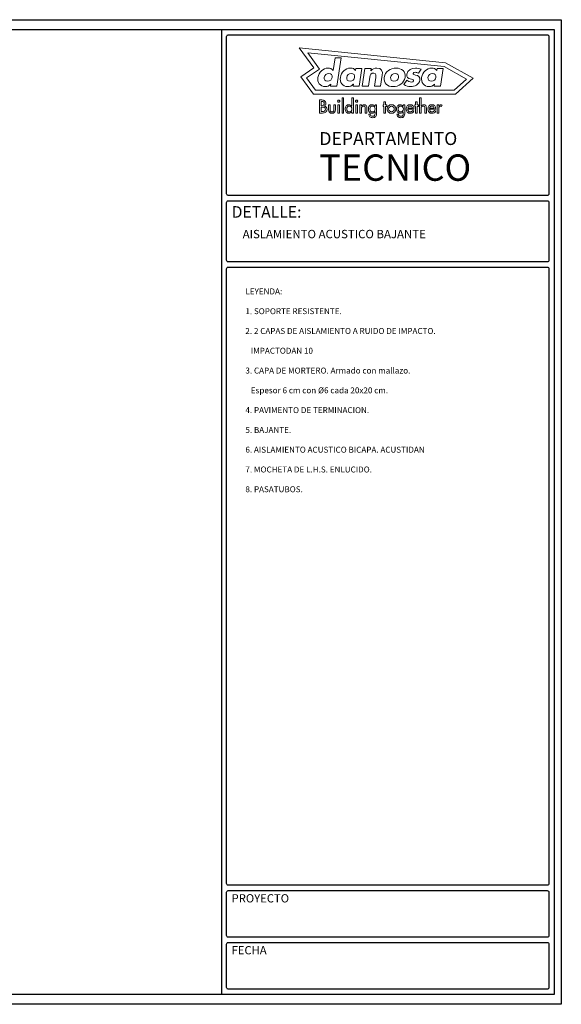
# Model space of a CAD drawing. Extents: x -56 to 364, y -68 to 230.
# Drawn here: x 199 to 364, y -68 to 230 of the extents above; entities that cross this region are included whole.
import ezdxf

# ---------------------------------------------------------------- set-up
doc = ezdxf.new("R2010")
doc.units = 0
doc.header["$LTSCALE"] = 15
doc.header["$MEASUREMENT"] = 0
doc.linetypes.add('CONTINUA', pattern=[0])
doc.layers.get('0').update_dxf_attribs({"linetype": 'CONTINUOUS'})
doc.layers.add('00 Auxiliar', color=3, linetype='CONTINUOUS', plot=False)
doc.layers.add('01 Seccion', color=7, linetype='CONTINUOUS', lineweight=9)
doc.layers.add('Layer 1', color=7, linetype='CONTINUOUS')
doc.styles.add('ROMANS', font='romans', dxfattribs={"height": 1.78})

# ---------------------------------------------------------------- blocks, each defined once
blk = doc.blocks.new('DANOSA_building')
at = {"layer": 'Layer 1', "lineweight": 0}
for points in [[(81.53, 9.96), (6.63, 9.96), (0, 19.03), (6.94, 23.73), (-0.81, 34.28), (76.22, 26.43), (90.85, 18.3), (81.53, 9.96)], [(22.55, 7.94), (22.55, 0), (21.72, 0), (21.72, 7.94), (22.55, 7.94)], [(44.58, 3.51), (44.58, 0), (43.76, 0), (43.76, 3.51), (43.31, 3.51), (43.31, 4.28), (43.76, 4.28), (43.76, 5.92), (44.58, 5.92), (44.58, 4.28), (45.39, 4.28), (45.39, 3.51), (44.58, 3.51)], [(61.27, 3.51), (61.27, 0), (60.45, 0), (60.45, 3.51), (60, 3.51), (60, 4.28), (60.45, 4.28), (60.45, 5.92), (61.27, 5.92), (61.27, 4.28), (62.07, 4.28), (62.07, 3.51), (61.27, 3.51)], [(20.37, 4.28), (20.37, 0), (19.54, 0), (19.54, 4.28), (20.37, 4.28)], [(29.81, 4.28), (29.81, 0), (28.99, 0), (28.99, 4.28), (29.81, 4.28)]]:
    blk.add_lwpolyline(points, dxfattribs=at)
blk.add_lwpolyline([(80.74, 12.09), (7.66, 12.09), (2.94, 18.51), (9.91, 23.17), (3.67, 31.71), (75.56, 24.44), (87.26, 17.9)], close=True, dxfattribs=at)
for points, knots in [([(15.68, 14.22), (15.68, 14.22), (18.93, 14.22), (18.93, 14.22), (18.93, 14.22), (21.27, 29.02), (21.27, 29.02), (21.27, 29.02), (18.03, 29.02), (18.03, 29.02), (18.03, 29.02), (16.99, 22.47), (16.99, 22.47), (16.44, 23.27), (15.4, 23.67), (14.34, 23.67), (11.63, 23.67), (9.41, 21.42), (8.99, 18.8), (8.57, 16.18), (10.12, 13.91), (12.83, 13.91), (13.9, 13.91), (15.09, 14.32), (15.81, 15.23), (15.81, 15.23), (15.84, 15.23), (15.84, 15.23), (15.84, 15.23), (15.68, 14.22), (15.68, 14.22)], [0, 0, 0, 0, 1, 1, 1, 2, 2, 2, 3, 3, 3, 4, 4, 4, 5, 5, 5, 6, 6, 6, 7, 7, 7, 8, 8, 8, 9, 9, 9, 10, 10, 10, 10]), ([(14.75, 20.85), (16.07, 20.85), (16.69, 19.9), (16.51, 18.78), (16.33, 17.62), (15.42, 16.73), (14.1, 16.73), (12.78, 16.73), (12.16, 17.62), (12.34, 18.78), (12.52, 19.9), (13.43, 20.85), (14.75, 20.85)], [0, 0, 0, 0, 1, 1, 1, 2, 2, 2, 3, 3, 3, 4, 4, 4, 4]), ([(32.22, 23.37), (32.22, 23.37), (28.97, 23.37), (28.97, 23.37), (28.97, 23.37), (28.83, 22.47), (28.83, 22.47), (28.28, 23.28), (27.24, 23.67), (26.19, 23.67), (23.48, 23.67), (21.25, 21.42), (20.83, 18.8), (20.42, 16.18), (21.97, 13.91), (24.68, 13.91), (25.75, 13.91), (26.94, 14.32), (27.65, 15.23), (27.65, 15.23), (27.69, 15.23), (27.69, 15.23), (27.69, 15.23), (27.52, 14.22), (27.52, 14.22), (27.52, 14.22), (30.77, 14.22), (30.77, 14.22), (30.77, 14.22), (32.22, 23.37), (32.22, 23.37)], [0, 0, 0, 0, 1, 1, 1, 2, 2, 2, 3, 3, 3, 4, 4, 4, 5, 5, 5, 6, 6, 6, 7, 7, 7, 8, 8, 8, 9, 9, 9, 10, 10, 10, 10]), ([(26.6, 20.85), (27.92, 20.85), (28.53, 19.91), (28.36, 18.78), (28.17, 17.62), (27.26, 16.73), (25.94, 16.73), (24.62, 16.73), (24, 17.62), (24.18, 18.78), (24.36, 19.91), (25.28, 20.85), (26.6, 20.85)], [0, 0, 0, 0, 1, 1, 1, 2, 2, 2, 3, 3, 3, 4, 4, 4, 4]), ([(37.05, 23.37), (37.05, 23.37), (33.81, 23.37), (33.81, 23.37), (33.81, 23.37), (32.36, 14.22), (32.36, 14.22), (32.36, 14.22), (35.6, 14.22), (35.6, 14.22), (35.6, 14.22), (36.35, 18.96), (36.35, 18.96), (36.54, 20.1), (37.06, 21.08), (38.38, 21.08), (39.99, 21.08), (39.6, 19.55), (39.47, 18.67), (39.47, 18.67), (38.76, 14.22), (38.76, 14.22), (38.76, 14.22), (42.01, 14.22), (42.01, 14.22), (42.01, 14.22), (42.9, 19.87), (42.9, 19.87), (43.26, 22.12), (42.52, 23.67), (40.06, 23.67), (38.79, 23.67), (37.83, 23.29), (36.9, 22.19), (36.9, 22.19), (36.87, 22.19), (36.87, 22.19), (36.87, 22.19), (37.05, 23.37), (37.05, 23.37)], [0, 0, 0, 0, 1, 1, 1, 2, 2, 2, 3, 3, 3, 4, 4, 4, 5, 5, 5, 6, 6, 6, 7, 7, 7, 8, 8, 8, 9, 9, 9, 10, 10, 10, 11, 11, 11, 12, 12, 12, 13, 13, 13, 13]), ([(50.19, 23.67), (47.25, 23.67), (44.4, 21.9), (43.9, 18.78), (43.41, 15.66), (45.72, 13.91), (48.65, 13.91), (51.59, 13.91), (54.44, 15.68), (54.93, 18.78), (55.42, 21.9), (53.13, 23.67), (50.19, 23.67)], [0, 0, 0, 0, 1, 1, 1, 2, 2, 2, 3, 3, 3, 4, 4, 4, 4]), ([(49.74, 20.85), (51.06, 20.85), (51.68, 19.91), (51.5, 18.78), (51.32, 17.62), (50.41, 16.73), (49.09, 16.73), (47.77, 16.73), (47.14, 17.62), (47.33, 18.78), (47.51, 19.91), (48.42, 20.85), (49.74, 20.85)], [0, 0, 0, 0, 1, 1, 1, 2, 2, 2, 3, 3, 3, 4, 4, 4, 4]), ([(63.35, 23.08), (62.47, 23.51), (61.46, 23.67), (60.43, 23.67), (58.43, 23.67), (56.24, 22.67), (55.89, 20.42), (55.62, 18.78), (56.56, 18.28), (57.54, 18.02), (58.51, 17.75), (59.52, 17.71), (59.41, 17), (59.33, 16.5), (58.69, 16.3), (58.28, 16.3), (57.48, 16.3), (56.45, 16.77), (55.86, 17.23), (55.86, 17.23), (54.33, 14.97), (54.33, 14.97), (55.32, 14.29), (56.55, 13.91), (57.85, 13.91), (59.97, 13.91), (62.32, 14.91), (62.7, 17.32), (62.97, 19.01), (61.95, 19.73), (60.48, 20.03), (60.04, 20.12), (59.04, 20.21), (59.14, 20.83), (59.22, 21.3), (59.88, 21.46), (60.26, 21.46), (60.81, 21.46), (61.48, 21.28), (61.93, 21.01), (61.93, 21.01), (63.35, 23.08), (63.35, 23.08)], [0, 0, 0, 0, 1, 1, 1, 2, 2, 2, 3, 3, 3, 4, 4, 4, 5, 5, 5, 6, 6, 6, 7, 7, 7, 8, 8, 8, 9, 9, 9, 10, 10, 10, 11, 11, 11, 12, 12, 12, 13, 13, 13, 14, 14, 14, 14]), ([(75.03, 23.37), (75.03, 23.37), (71.79, 23.37), (71.79, 23.37), (71.79, 23.37), (71.65, 22.47), (71.65, 22.47), (71.09, 23.28), (70.05, 23.67), (69, 23.67), (66.29, 23.67), (64.06, 21.42), (63.65, 18.8), (63.23, 16.18), (64.78, 13.91), (67.49, 13.91), (68.56, 13.91), (69.75, 14.32), (70.46, 15.23), (70.46, 15.23), (70.5, 15.23), (70.5, 15.23), (70.5, 15.23), (70.34, 14.22), (70.34, 14.22), (70.34, 14.22), (73.58, 14.22), (73.58, 14.22), (73.58, 14.22), (75.03, 23.37), (75.03, 23.37)], [0, 0, 0, 0, 1, 1, 1, 2, 2, 2, 3, 3, 3, 4, 4, 4, 5, 5, 5, 6, 6, 6, 7, 7, 7, 8, 8, 8, 9, 9, 9, 10, 10, 10, 10]), ([(69.41, 20.85), (70.73, 20.85), (71.35, 19.91), (71.17, 18.78), (70.98, 17.62), (70.08, 16.73), (68.76, 16.73), (67.44, 16.73), (66.81, 17.62), (66.99, 18.78), (67.17, 19.91), (68.09, 20.85), (69.41, 20.85)], [0, 0, 0, 0, 1, 1, 1, 2, 2, 2, 3, 3, 3, 4, 4, 4, 4]), ([(9.8, 0), (9.8, 0), (9.8, 6.9), (9.8, 6.9), (9.8, 6.9), (10.64, 6.9), (10.64, 6.9), (10.99, 6.9), (11.31, 6.87), (11.59, 6.82), (11.87, 6.76), (12.14, 6.67), (12.38, 6.54), (12.63, 6.41), (12.82, 6.21), (12.96, 5.95), (13.1, 5.69), (13.16, 5.38), (13.16, 5.01), (13.16, 4.74), (13.1, 4.49), (12.96, 4.23), (12.83, 3.98), (12.65, 3.8), (12.42, 3.7), (12.42, 3.7), (12.42, 3.68), (12.42, 3.68), (12.82, 3.61), (13.15, 3.4), (13.41, 3.06), (13.67, 2.72), (13.81, 2.35), (13.81, 1.93), (13.81, 1.28), (13.57, 0.8), (13.11, 0.48), (12.65, 0.16), (12.08, 0), (11.41, 0), (11.41, 0), (9.8, 0), (9.8, 0)], [0, 0, 0, 0, 1, 1, 1, 2, 2, 2, 3, 3, 3, 4, 4, 4, 5, 5, 5, 6, 6, 6, 7, 7, 7, 8, 8, 8, 9, 9, 9, 10, 10, 10, 11, 11, 11, 12, 12, 12, 13, 13, 13, 14, 14, 14, 14]), ([(10.66, 6.13), (10.66, 6.13), (10.66, 3.84), (10.66, 3.84), (10.66, 3.84), (10.88, 3.84), (10.88, 3.84), (11.35, 3.84), (11.72, 3.92), (11.98, 4.08), (12.23, 4.24), (12.36, 4.55), (12.36, 5), (12.36, 5.44), (12.23, 5.74), (11.98, 5.9), (11.73, 6.05), (11.37, 6.13), (10.9, 6.13), (10.9, 6.13), (10.66, 6.13), (10.66, 6.13)], [0, 0, 0, 0, 1, 1, 1, 2, 2, 2, 3, 3, 3, 4, 4, 4, 5, 5, 5, 6, 6, 6, 7, 7, 7, 7]), ([(20.52, 6.24), (20.52, 6.09), (20.47, 5.96), (20.36, 5.85), (20.25, 5.74), (20.11, 5.68), (19.96, 5.68), (19.8, 5.68), (19.66, 5.74), (19.55, 5.85), (19.44, 5.96), (19.39, 6.09), (19.39, 6.24), (19.39, 6.4), (19.44, 6.54), (19.55, 6.65), (19.66, 6.76), (19.8, 6.82), (19.96, 6.82), (20.11, 6.82), (20.25, 6.76), (20.36, 6.65), (20.47, 6.54), (20.52, 6.4), (20.52, 6.24)], [0, 0, 0, 0, 1, 1, 1, 2, 2, 2, 3, 3, 3, 4, 4, 4, 5, 5, 5, 6, 6, 6, 7, 7, 7, 8, 8, 8, 8]), ([(26.91, 0), (26.91, 0), (26.91, 0.67), (26.91, 0.67), (26.91, 0.67), (26.89, 0.67), (26.89, 0.67), (26.72, 0.42), (26.51, 0.22), (26.26, 0.07), (26, -0.07), (25.73, -0.15), (25.44, -0.15), (24.8, -0.15), (24.3, 0.08), (23.94, 0.53), (23.57, 0.97), (23.39, 1.52), (23.39, 2.17), (23.39, 2.78), (23.57, 3.31), (23.95, 3.75), (24.32, 4.19), (24.8, 4.41), (25.4, 4.41), (26.02, 4.41), (26.52, 4.13), (26.89, 3.57), (26.89, 3.57), (26.91, 3.57), (26.91, 3.57), (26.91, 3.57), (26.91, 7.94), (26.91, 7.94), (26.91, 7.94), (27.74, 7.94), (27.74, 7.94), (27.74, 7.94), (27.74, 0), (27.74, 0), (27.74, 0), (26.91, 0), (26.91, 0)], [0, 0, 0, 0, 1, 1, 1, 2, 2, 2, 3, 3, 3, 4, 4, 4, 5, 5, 5, 6, 6, 6, 7, 7, 7, 8, 8, 8, 9, 9, 9, 10, 10, 10, 11, 11, 11, 12, 12, 12, 13, 13, 13, 14, 14, 14, 14]), ([(29.97, 6.24), (29.97, 6.09), (29.91, 5.96), (29.8, 5.85), (29.69, 5.74), (29.56, 5.68), (29.4, 5.68), (29.24, 5.68), (29.11, 5.74), (29, 5.85), (28.89, 5.96), (28.83, 6.09), (28.83, 6.24), (28.83, 6.4), (28.89, 6.54), (29, 6.65), (29.11, 6.76), (29.24, 6.82), (29.4, 6.82), (29.56, 6.82), (29.69, 6.76), (29.8, 6.65), (29.91, 6.54), (29.97, 6.4), (29.97, 6.24)], [0, 0, 0, 0, 1, 1, 1, 2, 2, 2, 3, 3, 3, 4, 4, 4, 5, 5, 5, 6, 6, 6, 7, 7, 7, 8, 8, 8, 8]), ([(62.52, 7.94), (62.52, 7.94), (63.35, 7.94), (63.35, 7.94), (63.35, 7.94), (63.35, 3.71), (63.35, 3.71), (63.35, 3.71), (63.36, 3.71), (63.36, 3.71), (63.49, 3.93), (63.67, 4.11), (63.9, 4.23), (64.14, 4.35), (64.39, 4.41), (64.65, 4.41), (65.22, 4.41), (65.61, 4.25), (65.84, 3.92), (66.06, 3.59), (66.17, 3.13), (66.17, 2.55), (66.17, 2.55), (66.17, 0), (66.17, 0), (66.17, 0), (65.35, 0), (65.35, 0), (65.35, 0), (65.35, 2.45), (65.35, 2.45), (65.35, 2.87), (65.29, 3.18), (65.17, 3.38), (65.05, 3.58), (64.8, 3.68), (64.41, 3.68), (64.24, 3.68), (64.09, 3.66), (63.96, 3.62), (63.83, 3.57), (63.73, 3.5), (63.66, 3.41), (63.58, 3.31), (63.52, 3.21), (63.48, 3.13), (63.43, 3.04), (63.4, 2.91), (63.38, 2.75), (63.36, 2.59), (63.35, 2.46), (63.35, 2.37), (63.35, 2.28), (63.35, 2.14), (63.35, 1.97), (63.35, 1.97), (63.35, 0), (63.35, 0), (63.35, 0), (62.52, 0), (62.52, 0), (62.52, 0), (62.52, 7.94), (62.52, 7.94)], [0, 0, 0, 0, 1, 1, 1, 2, 2, 2, 3, 3, 3, 4, 4, 4, 5, 5, 5, 6, 6, 6, 7, 7, 7, 8, 8, 8, 9, 9, 9, 10, 10, 10, 11, 11, 11, 12, 12, 12, 13, 13, 13, 14, 14, 14, 15, 15, 15, 16, 16, 16, 17, 17, 17, 18, 18, 18, 19, 19, 19, 20, 20, 20, 21, 21, 21, 21]), ([(10.66, 3.16), (10.66, 3.16), (10.66, 0.77), (10.66, 0.77), (10.66, 0.77), (11.32, 0.77), (11.32, 0.77), (12.4, 0.77), (12.95, 1.17), (12.95, 1.99), (12.95, 2.22), (12.89, 2.42), (12.78, 2.58), (12.68, 2.74), (12.53, 2.86), (12.35, 2.94), (12.17, 3.02), (11.98, 3.07), (11.79, 3.11), (11.6, 3.14), (11.4, 3.16), (11.19, 3.16), (11.19, 3.16), (10.66, 3.16), (10.66, 3.16)], [0, 0, 0, 0, 1, 1, 1, 2, 2, 2, 3, 3, 3, 4, 4, 4, 5, 5, 5, 6, 6, 6, 7, 7, 7, 8, 8, 8, 8]), ([(14.64, 4.28), (14.64, 4.28), (15.46, 4.28), (15.46, 4.28), (15.46, 4.28), (15.46, 1.91), (15.46, 1.91), (15.46, 1.52), (15.53, 1.2), (15.68, 0.97), (15.82, 0.74), (16.08, 0.62), (16.45, 0.62), (16.82, 0.62), (17.08, 0.74), (17.22, 0.97), (17.37, 1.2), (17.44, 1.52), (17.44, 1.91), (17.44, 1.91), (17.44, 4.28), (17.44, 4.28), (17.44, 4.28), (18.26, 4.28), (18.26, 4.28), (18.26, 4.28), (18.26, 1.82), (18.26, 1.82), (18.26, 1.21), (18.11, 0.73), (17.81, 0.38), (17.52, 0.03), (17.06, -0.15), (16.45, -0.15), (15.84, -0.15), (15.39, 0.03), (15.09, 0.38), (14.79, 0.73), (14.64, 1.21), (14.64, 1.82), (14.64, 1.82), (14.64, 4.28), (14.64, 4.28)], [0, 0, 0, 0, 1, 1, 1, 2, 2, 2, 3, 3, 3, 4, 4, 4, 5, 5, 5, 6, 6, 6, 7, 7, 7, 8, 8, 8, 9, 9, 9, 10, 10, 10, 11, 11, 11, 12, 12, 12, 13, 13, 13, 14, 14, 14, 14]), ([(25.57, 0.59), (26, 0.59), (26.34, 0.74), (26.59, 1.03), (26.83, 1.33), (26.96, 1.7), (26.96, 2.14), (26.96, 2.57), (26.83, 2.94), (26.58, 3.24), (26.33, 3.53), (25.99, 3.68), (25.57, 3.68), (25.16, 3.68), (24.83, 3.53), (24.58, 3.23), (24.33, 2.92), (24.21, 2.56), (24.21, 2.14), (24.21, 1.71), (24.33, 1.35), (24.58, 1.04), (24.82, 0.74), (25.15, 0.59), (25.57, 0.59)], [0, 0, 0, 0, 1, 1, 1, 2, 2, 2, 3, 3, 3, 4, 4, 4, 5, 5, 5, 6, 6, 6, 7, 7, 7, 8, 8, 8, 8]), ([(31.95, 4.28), (31.95, 4.28), (31.95, 3.71), (31.95, 3.71), (31.95, 3.71), (31.97, 3.71), (31.97, 3.71), (32.09, 3.93), (32.27, 4.11), (32.51, 4.23), (32.74, 4.35), (32.99, 4.41), (33.26, 4.41), (33.82, 4.41), (34.22, 4.25), (34.44, 3.92), (34.67, 3.59), (34.78, 3.13), (34.78, 2.55), (34.78, 2.55), (34.78, 0), (34.78, 0), (34.78, 0), (33.96, 0), (33.96, 0), (33.96, 0), (33.96, 2.45), (33.96, 2.45), (33.96, 2.87), (33.9, 3.18), (33.78, 3.38), (33.66, 3.58), (33.41, 3.68), (33.02, 3.68), (32.84, 3.68), (32.7, 3.66), (32.57, 3.62), (32.44, 3.57), (32.34, 3.5), (32.27, 3.41), (32.19, 3.31), (32.13, 3.21), (32.09, 3.13), (32.04, 3.04), (32.01, 2.91), (31.99, 2.75), (31.97, 2.59), (31.96, 2.46), (31.96, 2.37), (31.95, 2.28), (31.95, 2.14), (31.95, 1.97), (31.95, 1.97), (31.95, 0), (31.95, 0), (31.95, 0), (31.13, 0), (31.13, 0), (31.13, 0), (31.13, 4.28), (31.13, 4.28), (31.13, 4.28), (31.95, 4.28), (31.95, 4.28)], [0, 0, 0, 0, 1, 1, 1, 2, 2, 2, 3, 3, 3, 4, 4, 4, 5, 5, 5, 6, 6, 6, 7, 7, 7, 8, 8, 8, 9, 9, 9, 10, 10, 10, 11, 11, 11, 12, 12, 12, 13, 13, 13, 14, 14, 14, 15, 15, 15, 16, 16, 16, 17, 17, 17, 18, 18, 18, 19, 19, 19, 20, 20, 20, 21, 21, 21, 21]), ([(39.93, 4.28), (39.93, 4.28), (39.93, 0.08), (39.93, 0.08), (39.93, -0.73), (39.77, -1.35), (39.47, -1.79), (39.16, -2.23), (38.62, -2.45), (37.84, -2.45), (37.23, -2.45), (36.74, -2.28), (36.36, -1.93), (35.97, -1.58), (35.78, -1.11), (35.77, -0.51), (35.77, -0.51), (36.59, -0.51), (36.59, -0.51), (36.59, -0.89), (36.71, -1.19), (36.95, -1.4), (37.18, -1.61), (37.49, -1.72), (37.88, -1.72), (38.35, -1.72), (38.67, -1.58), (38.84, -1.31), (39.02, -1.03), (39.1, -0.65), (39.1, -0.15), (39.1, -0.15), (39.1, 0.67), (39.1, 0.67), (39.1, 0.67), (39.08, 0.67), (39.08, 0.67), (38.91, 0.42), (38.7, 0.22), (38.45, 0.07), (38.19, -0.07), (37.92, -0.15), (37.63, -0.15), (36.99, -0.15), (36.49, 0.08), (36.13, 0.53), (35.76, 0.97), (35.58, 1.52), (35.58, 2.17), (35.58, 2.78), (35.76, 3.31), (36.14, 3.75), (36.51, 4.19), (36.99, 4.41), (37.59, 4.41), (38.22, 4.41), (38.72, 4.12), (39.08, 3.55), (39.08, 3.55), (39.1, 3.55), (39.1, 3.55), (39.1, 3.55), (39.1, 4.28), (39.1, 4.28), (39.1, 4.28), (39.93, 4.28), (39.93, 4.28)], [0, 0, 0, 0, 1, 1, 1, 2, 2, 2, 3, 3, 3, 4, 4, 4, 5, 5, 5, 6, 6, 6, 7, 7, 7, 8, 8, 8, 9, 9, 9, 10, 10, 10, 11, 11, 11, 12, 12, 12, 13, 13, 13, 14, 14, 14, 15, 15, 15, 16, 16, 16, 17, 17, 17, 18, 18, 18, 19, 19, 19, 20, 20, 20, 21, 21, 21, 22, 22, 22, 22]), ([(37.76, 0.59), (38.19, 0.59), (38.53, 0.74), (38.78, 1.03), (39.02, 1.33), (39.15, 1.7), (39.15, 2.14), (39.15, 2.57), (39.02, 2.94), (38.77, 3.24), (38.52, 3.53), (38.18, 3.68), (37.76, 3.68), (37.35, 3.68), (37.02, 3.53), (36.77, 3.23), (36.53, 2.92), (36.4, 2.56), (36.4, 2.14), (36.4, 1.71), (36.52, 1.35), (36.77, 1.04), (37.01, 0.74), (37.34, 0.59), (37.76, 0.59)], [0, 0, 0, 0, 1, 1, 1, 2, 2, 2, 3, 3, 3, 4, 4, 4, 5, 5, 5, 6, 6, 6, 7, 7, 7, 8, 8, 8, 8]), ([(46.11, 3.75), (46.56, 4.19), (47.1, 4.41), (47.74, 4.41), (48.38, 4.41), (48.92, 4.19), (49.37, 3.75), (49.81, 3.31), (50.03, 2.77), (50.03, 2.13), (50.03, 1.49), (49.81, 0.95), (49.37, 0.51), (48.92, 0.07), (48.38, -0.15), (47.74, -0.15), (47.1, -0.15), (46.56, 0.07), (46.12, 0.51), (45.67, 0.95), (45.45, 1.49), (45.45, 2.13), (45.45, 2.77), (45.67, 3.31), (46.11, 3.75)], [0, 0, 0, 0, 1, 1, 1, 2, 2, 2, 3, 3, 3, 4, 4, 4, 5, 5, 5, 6, 6, 6, 7, 7, 7, 8, 8, 8, 8]), ([(46.28, 2.13), (46.28, 1.73), (46.42, 1.38), (46.71, 1.08), (46.99, 0.79), (47.34, 0.64), (47.74, 0.64), (48.14, 0.64), (48.49, 0.79), (48.78, 1.08), (49.06, 1.38), (49.21, 1.73), (49.21, 2.13), (49.21, 2.54), (49.06, 2.89), (48.78, 3.18), (48.49, 3.48), (48.14, 3.63), (47.74, 3.63), (47.34, 3.63), (46.99, 3.48), (46.71, 3.18), (46.42, 2.89), (46.28, 2.54), (46.28, 2.13)], [0, 0, 0, 0, 1, 1, 1, 2, 2, 2, 3, 3, 3, 4, 4, 4, 5, 5, 5, 6, 6, 6, 7, 7, 7, 8, 8, 8, 8]), ([(54.79, 4.28), (54.79, 4.28), (54.79, 0.08), (54.79, 0.08), (54.79, -0.73), (54.64, -1.35), (54.33, -1.79), (54.03, -2.23), (53.48, -2.45), (52.7, -2.45), (52.1, -2.45), (51.6, -2.28), (51.22, -1.93), (50.84, -1.58), (50.64, -1.11), (50.63, -0.51), (50.63, -0.51), (51.46, -0.51), (51.46, -0.51), (51.46, -0.89), (51.58, -1.19), (51.81, -1.4), (52.04, -1.61), (52.36, -1.72), (52.74, -1.72), (53.21, -1.72), (53.53, -1.58), (53.7, -1.31), (53.88, -1.03), (53.97, -0.65), (53.97, -0.15), (53.97, -0.15), (53.97, 0.67), (53.97, 0.67), (53.97, 0.67), (53.95, 0.67), (53.95, 0.67), (53.78, 0.42), (53.56, 0.22), (53.31, 0.07), (53.06, -0.07), (52.78, -0.15), (52.49, -0.15), (51.86, -0.15), (51.36, 0.08), (50.99, 0.53), (50.62, 0.97), (50.44, 1.52), (50.44, 2.17), (50.44, 2.78), (50.63, 3.31), (51, 3.75), (51.37, 4.19), (51.86, 4.41), (52.45, 4.41), (53.08, 4.41), (53.58, 4.12), (53.95, 3.55), (53.95, 3.55), (53.97, 3.55), (53.97, 3.55), (53.97, 3.55), (53.97, 4.28), (53.97, 4.28), (53.97, 4.28), (54.79, 4.28), (54.79, 4.28)], [0, 0, 0, 0, 1, 1, 1, 2, 2, 2, 3, 3, 3, 4, 4, 4, 5, 5, 5, 6, 6, 6, 7, 7, 7, 8, 8, 8, 9, 9, 9, 10, 10, 10, 11, 11, 11, 12, 12, 12, 13, 13, 13, 14, 14, 14, 15, 15, 15, 16, 16, 16, 17, 17, 17, 18, 18, 18, 19, 19, 19, 20, 20, 20, 21, 21, 21, 22, 22, 22, 22]), ([(52.62, 0.59), (53.05, 0.59), (53.39, 0.74), (53.64, 1.03), (53.89, 1.33), (54.01, 1.7), (54.01, 2.14), (54.01, 2.57), (53.89, 2.94), (53.64, 3.24), (53.39, 3.53), (53.05, 3.68), (52.62, 3.68), (52.21, 3.68), (51.88, 3.53), (51.64, 3.23), (51.39, 2.92), (51.27, 2.56), (51.27, 2.14), (51.27, 1.71), (51.39, 1.35), (51.63, 1.04), (51.88, 0.74), (52.2, 0.59), (52.62, 0.59)], [0, 0, 0, 0, 1, 1, 1, 2, 2, 2, 3, 3, 3, 4, 4, 4, 5, 5, 5, 6, 6, 6, 7, 7, 7, 8, 8, 8, 8]), ([(59.62, 2), (59.62, 2), (56.35, 2), (56.35, 2), (56.36, 1.62), (56.48, 1.29), (56.72, 1.01), (56.96, 0.73), (57.27, 0.59), (57.65, 0.59), (57.94, 0.59), (58.19, 0.65), (58.38, 0.79), (58.57, 0.93), (58.75, 1.14), (58.93, 1.42), (58.93, 1.42), (59.62, 1.03), (59.62, 1.03), (59.42, 0.66), (59.15, 0.37), (58.79, 0.17), (58.44, -0.04), (58.06, -0.15), (57.64, -0.15), (56.99, -0.15), (56.48, 0.07), (56.1, 0.49), (55.72, 0.92), (55.53, 1.46), (55.53, 2.11), (55.53, 2.79), (55.71, 3.34), (56.07, 3.77), (56.43, 4.2), (56.95, 4.41), (57.62, 4.41), (58.27, 4.41), (58.77, 4.2), (59.11, 3.78), (59.45, 3.35), (59.62, 2.8), (59.62, 2.13), (59.62, 2.13), (59.62, 2), (59.62, 2)], [0, 0, 0, 0, 1, 1, 1, 2, 2, 2, 3, 3, 3, 4, 4, 4, 5, 5, 5, 6, 6, 6, 7, 7, 7, 8, 8, 8, 9, 9, 9, 10, 10, 10, 11, 11, 11, 12, 12, 12, 13, 13, 13, 14, 14, 14, 15, 15, 15, 15]), ([(56.4, 2.63), (56.4, 2.63), (58.8, 2.63), (58.8, 2.63), (58.75, 2.96), (58.62, 3.22), (58.41, 3.41), (58.21, 3.6), (57.94, 3.7), (57.62, 3.7), (57.3, 3.7), (57.03, 3.6), (56.81, 3.4), (56.58, 3.19), (56.45, 2.94), (56.4, 2.63)], [0, 0, 0, 0, 1, 1, 1, 2, 2, 2, 3, 3, 3, 4, 4, 4, 5, 5, 5, 5]), ([(71.07, 2), (71.07, 2), (67.8, 2), (67.8, 2), (67.81, 1.62), (67.93, 1.29), (68.17, 1.01), (68.41, 0.73), (68.72, 0.59), (69.09, 0.59), (69.39, 0.59), (69.64, 0.65), (69.83, 0.79), (70.02, 0.93), (70.21, 1.14), (70.38, 1.42), (70.38, 1.42), (71.07, 1.03), (71.07, 1.03), (70.87, 0.66), (70.59, 0.37), (70.24, 0.17), (69.89, -0.04), (69.51, -0.15), (69.08, -0.15), (68.44, -0.15), (67.93, 0.07), (67.55, 0.49), (67.17, 0.92), (66.98, 1.46), (66.98, 2.11), (66.98, 2.79), (67.16, 3.34), (67.52, 3.77), (67.88, 4.2), (68.4, 4.41), (69.07, 4.41), (69.72, 4.41), (70.22, 4.2), (70.56, 3.78), (70.9, 3.35), (71.07, 2.8), (71.07, 2.13), (71.07, 2.13), (71.07, 2), (71.07, 2)], [0, 0, 0, 0, 1, 1, 1, 2, 2, 2, 3, 3, 3, 4, 4, 4, 5, 5, 5, 6, 6, 6, 7, 7, 7, 8, 8, 8, 9, 9, 9, 10, 10, 10, 11, 11, 11, 12, 12, 12, 13, 13, 13, 14, 14, 14, 15, 15, 15, 15]), ([(67.85, 2.63), (67.85, 2.63), (70.25, 2.63), (70.25, 2.63), (70.2, 2.96), (70.07, 3.22), (69.86, 3.41), (69.66, 3.6), (69.39, 3.7), (69.07, 3.7), (68.75, 3.7), (68.48, 3.6), (68.26, 3.4), (68.03, 3.19), (67.9, 2.94), (67.85, 2.63)], [0, 0, 0, 0, 1, 1, 1, 2, 2, 2, 3, 3, 3, 4, 4, 4, 5, 5, 5, 5]), ([(72.65, 4.28), (72.65, 4.28), (72.65, 3.59), (72.65, 3.59), (72.65, 3.59), (72.68, 3.59), (72.68, 3.59), (72.79, 3.84), (72.94, 4.05), (73.14, 4.19), (73.35, 4.34), (73.58, 4.41), (73.85, 4.41), (74.09, 4.41), (74.31, 4.34), (74.53, 4.2), (74.53, 4.2), (74.16, 3.45), (74.16, 3.45), (74.02, 3.57), (73.85, 3.63), (73.65, 3.63), (73.44, 3.63), (73.26, 3.58), (73.12, 3.49), (72.98, 3.4), (72.88, 3.28), (72.81, 3.12), (72.75, 2.95), (72.71, 2.8), (72.69, 2.64), (72.67, 2.49), (72.65, 2.31), (72.65, 2.11), (72.65, 2.11), (72.65, 0), (72.65, 0), (72.65, 0), (71.83, 0), (71.83, 0), (71.83, 0), (71.83, 4.28), (71.83, 4.28), (71.83, 4.28), (72.65, 4.28), (72.65, 4.28)], [0, 0, 0, 0, 1, 1, 1, 2, 2, 2, 3, 3, 3, 4, 4, 4, 5, 5, 5, 6, 6, 6, 7, 7, 7, 8, 8, 8, 9, 9, 9, 10, 10, 10, 11, 11, 11, 12, 12, 12, 13, 13, 13, 14, 14, 14, 15, 15, 15, 15])]:
    blk.add_open_spline(points, degree=3, knots=knots, dxfattribs=at)
blk = doc.blocks.new('DANOSA_building_dpto_tecnico')
at = {"xscale": 0.5760000000000001, "yscale": 0.5760000000000001, "zscale": 0.5760000000000001}
blk.add_blockref('DANOSA_building', (0, -10.96), dxfattribs=at)
at = {"layer": '01 Seccion', "ltscale": 2, "attachment_point": 1}
for s, insert, char_height in [('{\\fISOCPEUR|b0|i0|c0|p34;DEPARTAMENTO}', (5.63, -16.74), 3.92), ('{\\fISOCPEUR|b0|i0|c0|p34;TECNICO}', (5.63, -23.51), 8)]:
    blk.add_mtext_dynamic_manual_height_columns(s, width=94.4257, gutter_width=12.5, heights=[189.74], dxfattribs=dict(at, insert=insert, char_height=char_height))
blk = doc.blocks.new('Cajetín')
at = {"color": 0, "ltscale": 2}
blk.add_lwpolyline([(417.82, 295.6), (417.82, 3), (3.82, 3), (3.82, 295.6)], close=True, dxfattribs=at)
at = {"ltscale": 2}
blk.add_lwpolyline([(316.83, 295.6), (316.83, 3)], dxfattribs=at)
for points in [[(318.93, 294), (415.75, 294, -0.414214), (416.25, 293.5), (416.25, 245.79, -0.414214), (415.75, 245.29), (318.93, 245.29, -0.414214), (318.43, 245.79), (318.43, 293.5, -0.414214)], [(318.93, 243.68), (415.75, 243.68, -0.414214), (416.25, 243.18), (416.25, 225.66, -0.414214), (415.75, 225.16), (318.93, 225.16, -0.414214), (318.43, 225.66), (318.43, 243.18, -0.414214)], [(416.25, 223.05), (416.25, 36.59, -0.414214), (415.75, 36.09), (318.93, 36.09, -0.414214), (318.43, 36.59), (318.43, 223.05, -0.414214), (318.93, 223.55), (415.75, 223.55, -0.414214)], [(318.93, 34.48), (415.75, 34.48, -0.414214), (416.25, 33.98), (416.25, 20.84, -0.414214), (415.75, 20.34), (318.93, 20.34, -0.414214), (318.43, 20.84), (318.43, 33.98, -0.414214)], [(318.93, 18.74), (415.75, 18.74, -0.414214), (416.25, 18.24), (416.25, 5.1, -0.414214), (415.75, 4.6), (318.93, 4.6, -0.414214), (318.43, 5.1), (318.43, 18.24, -0.414214)]]:
    blk.add_lwpolyline(points, format="xyb", close=True)
at = {"layer": '00 Auxiliar', "color": 0, "ltscale": 2}
blk.add_lwpolyline([(420, 298.6), (420, 0), (0, 0), (0, 298.6)], close=True, dxfattribs=at)
blk.add_blockref('DANOSA_building_dpto_tecnico', (340.95, 281.25))
at = {"layer": '01 Seccion', "ltscale": 2, "attachment_point": 1}
for s, width, heights, insert, char_height in [('{\\fISOCPEUR|b0|i0|c0|p34;DETALLE:}', 19.8871, [4.2], (319.95, 242.05), 3.5), ('{\\fISOCPEUR|b0|i0|c0|p34;PROYECTO}', 94.9757, [2.33], (319.95, 33.39), 2.5), ('{\\fISOCPEUR|b0|i0|c0|p34;FECHA}', 94.9757, [2.33], (319.95, 17.65), 2.5)]:
    blk.add_mtext_dynamic_manual_height_columns(s, width=width, gutter_width=12.5, heights=heights, dxfattribs=dict(at, insert=insert, char_height=char_height))

msp = doc.modelspace()

# ---------------------------------------------------------------- block references
msp.add_blockref('Cajetín', (-56.42, -68.4))

# ---------------------------------------------------------------- texts
at = {"insert": (266.89, 166.46), "char_height": 2.5454, "attachment_point": 1, "style": 'ROMANS'}
msp.add_mtext_dynamic_manual_height_columns('AISLAMIENTO ACUSTICO BAJANTE', width=113.87, gutter_width=8.9, heights=[0], dxfattribs=at)
at = {"linetype": 'CONTINUA', "insert": (267.71, 148.7), "char_height": 1.8, "width": 75.14, "attachment_point": 1}
msp.add_mtext('\\Fromans.shx;\\C3;LEYENDA:\\P\\P\\C256;1. SOPORTE RESISTENTE.\\P\\P\\C7;2\\C256;. 2 CAPAS DE AISLAMIENTO A RUIDO DE IMPACTO. \\P\\P   \\C3;IMPACTODAN 10\\P\\P\\C256;3. CAPA DE MORTERO. Armado con mallazo.\\P\\P   Espesor 6 cm con %%c6 cada 20x20 cm.\\P\\P4. PAVIMENTO DE TERMINACION.\\P\\P5. BAJANTE.\\P\\P6. AISLAMIENTO ACUSTICO BICAPA. \\C3;ACUSTIDAN\\P\\P\\C7;7. MOCHETA DE L.H.S. ENLUCIDO.\\P\\P8. PASATUBOS.', dxfattribs=at)

doc.saveas('drawing.dxf')
